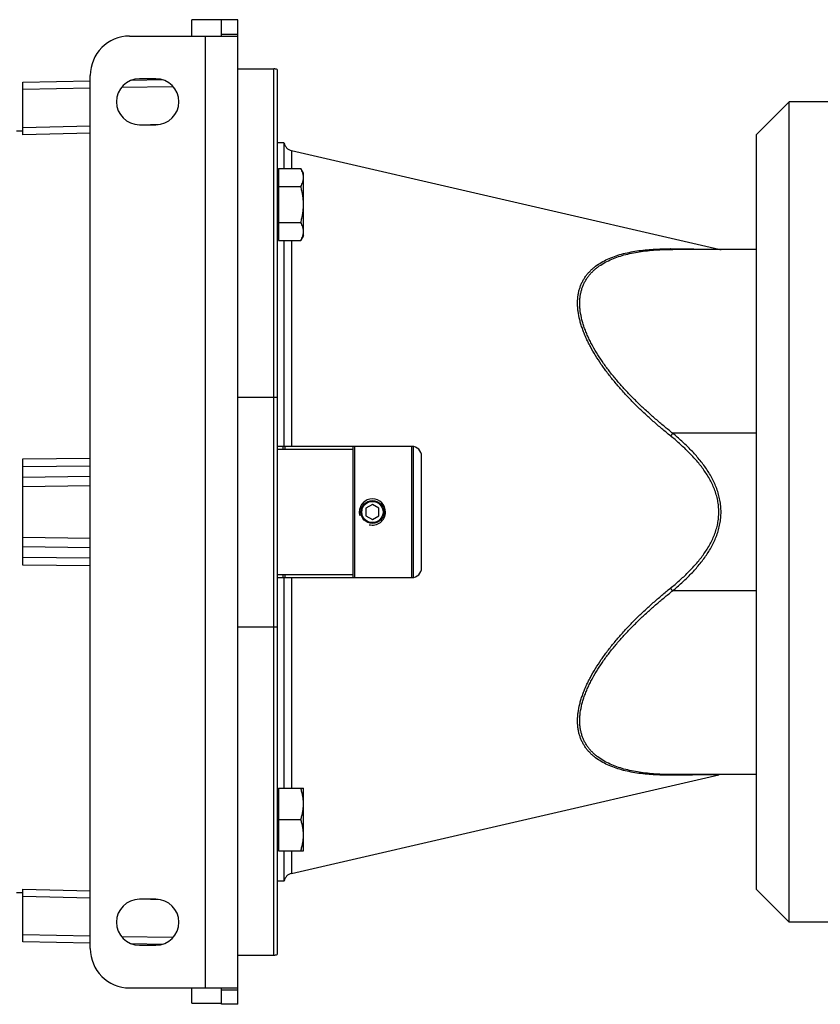
# Model space of a CAD drawing. Units: millimetres. Extents: x -1991 to 1918, y -591 to 1143.
# Drawn here: x 368 to 612, y 806 to 1106 of the extents above; entities that cross this region are included whole.
import ezdxf

# ---------------------------------------------------------------- set-up
doc = ezdxf.new("R2010")
doc.units = ezdxf.units.MM
doc.header["$LTSCALE"] = 19.36
doc.layers.get('0').update_dxf_attribs({"linetype": 'CONTINUOUS'})
doc.layers.add('3_ALL_AXES', color=7, linetype='CONTINUOUS')
doc.layers.add('6_ALL_SURFS', color=7, linetype='CONTINUOUS')

msp = doc.modelspace()

# ---------------------------------------------------------------- linework, layer by layer
at = {"color": 7, "linetype": 'CONTINUOUS'}
for p, q in [((420.74, 1101.32), (420.74, 1106.32)), ((434.74, 1106.32), (420.74, 1106.32)), ((429.74, 1106.32), (429.74, 1106.32)), ((434.74, 806.32), (434.74, 1106.32)), ((401.74, 1101.32), (434.74, 1101.32)), ((389.74, 823.32), (389.74, 1089.32)), ((434.74, 1091.32), (445.74, 1091.32)), ((446.74, 1091.15), (446.74, 821.49)), ((369.24, 1087.32), (389.74, 1087.68)), ((369.24, 1071.24), (369.24, 1087.32)), ((402.37, 1087.9), (411.61, 1088.06)), ((409.74, 1088.32), (404.74, 1088.32)), ((592.74, 1071.32), (602.74, 1081.32)), ((602.74, 831.32), (602.74, 1081.32)), ((621.74, 1081.32), (602.74, 1081.32)), ((404.74, 1074.32), (409.74, 1074.32)), ((369.24, 1072.37), (367.24, 1072.32)), ((592.74, 841.32), (592.74, 1071.32)), ((448.79, 1068.82), (446.74, 1068.82)), ((448.79, 1068.82), (448.79, 1060.98)), ((447.14, 1059.01), (446.74, 1059.01)), ((447.14, 1060.98), (447.14, 1039.04)), ((447.14, 1060.98), (453.89, 1060.98)), ((454.74, 1059.51), (453.89, 1060.98)), ((454.74, 1040.51), (454.74, 1059.51)), ((447.14, 1055.5), (453.89, 1055.5)), ((447.14, 1044.53), (453.89, 1044.53)), ((447.14, 1041.01), (446.74, 1041.01)), ((447.14, 1039.04), (453.89, 1039.04)), ((448.79, 1039.04), (448.79, 976.32)), ((454.74, 1040.51), (453.89, 1039.04)), ((592.74, 1036.32), (567.26, 1036.32)), ((487.74, 976.32), (446.74, 976.32)), ((469.74, 975.32), (446.74, 975.32)), ((469.74, 976.32), (469.74, 936.32)), ((470.24, 976.32), (470.24, 936.32)), ((487.74, 936.32), (487.74, 976.32)), ((488.24, 936.36), (488.24, 976.28)), ((369.24, 940.12), (369.24, 972.52)), ((490.74, 939.32), (490.74, 973.32)), ((475.74, 958.63), (473.74, 957.48)), ((473.74, 957.48), (473.74, 955.17)), ((477.74, 957.48), (475.74, 958.63)), ((477.74, 955.17), (477.74, 957.48)), ((473.74, 955.17), (475.74, 954.01)), ((475.74, 954.01), (477.74, 955.17)), ((446.74, 937.32), (469.74, 937.32)), ((446.74, 936.32), (487.74, 936.32)), ((448.79, 936.32), (448.79, 872.13)), ((592.74, 876.32), (567.26, 876.32)), ((446.74, 871.63), (447.14, 871.63)), ((447.14, 872.13), (447.14, 853.13)), ((447.14, 872.13), (454.74, 872.13)), ((454.74, 853.13), (454.74, 872.13)), ((447.14, 862.63), (453.89, 862.63)), ((446.74, 853.63), (447.14, 853.63)), ((447.14, 853.13), (454.74, 853.13)), ((448.79, 853.13), (448.79, 843.82)), ((448.79, 843.82), (446.74, 843.82)), ((369.24, 840.27), (367.24, 840.32)), ((369.24, 825.32), (369.24, 841.4)), ((592.74, 841.32), (602.74, 831.32)), ((409.74, 838.32), (404.74, 838.32)), ((621.74, 831.32), (602.74, 831.32)), ((389.74, 824.96), (369.24, 825.32)), ((411.61, 824.58), (402.37, 824.74)), ((404.74, 824.32), (409.74, 824.32)), ((434.74, 821.32), (445.74, 821.32)), ((401.74, 811.32), (434.74, 811.32)), ((420.74, 806.65), (420.74, 811.32)), ((420.74, 806.65), (429.74, 806.65)), ((434.74, 806.32), (429.74, 806.32))]:
    msp.add_line(p, q, dxfattribs=at)
at = {"color": 3, "linetype": 'CONTINUOUS'}
for p, q in [((429.74, 1101.32), (429.74, 1106.32)), ((429.74, 806.32), (429.74, 811.32))]:
    msp.add_line(p, q, dxfattribs=at)
at = {"color": 9, "linetype": 'CONTINUOUS'}
for p, q in [((424.74, 1101.32), (424.74, 811.32)), ((429.74, 1101.91), (434.74, 1101.91)), ((445.74, 821.32), (445.74, 1091.32)), ((389.74, 1085.46), (369.24, 1085.1)), ((415.03, 1085.9), (399.23, 1085.62)), ((405.09, 1074.32), (411.16, 1074.47)), ((369.24, 1073.43), (389.74, 1073.94)), ((389.74, 1071.75), (369.24, 1071.24)), ((451.06, 1066.47), (451.06, 1060.98)), ((451.06, 1039.04), (451.06, 976.32)), ((434.74, 991.32), (446.74, 991.32)), ((567.26, 980.32), (566.58, 979.51)), ((592.74, 980.32), (567.26, 980.32)), ((448.4, 976.32), (448.4, 975.32)), ((449.07, 976.32), (449.07, 975.32)), ((369.24, 972.52), (389.74, 972.75)), ((389.74, 970.28), (369.24, 970.04)), ((369.24, 966.92), (389.74, 967.19)), ((389.74, 964.29), (369.24, 964.02)), ((369.24, 948.62), (389.74, 948.35)), ((389.74, 945.45), (369.24, 945.73)), ((369.24, 942.6), (389.74, 942.36)), ((389.74, 939.89), (369.24, 940.12)), ((448.4, 937.32), (448.4, 936.32)), ((449.07, 937.32), (449.07, 936.32)), ((451.06, 936.32), (451.06, 872.13)), ((567.26, 932.32), (566.58, 933.13)), ((592.74, 932.32), (567.26, 932.32)), ((434.74, 921.32), (446.74, 921.32)), ((451.06, 853.13), (451.06, 846.17)), ((369.24, 841.4), (389.74, 840.89)), ((389.74, 838.7), (369.24, 839.21)), ((411.16, 838.17), (405.09, 838.32)), ((369.24, 827.54), (389.74, 827.19)), ((399.23, 827.02), (415.03, 826.74)), ((429.74, 810.73), (434.74, 810.73))]:
    msp.add_line(p, q, dxfattribs=at)
at = {"color": 7, "linetype": 'CONTINUOUS'}
msp.add_circle((475.74, 956.32), 3.23, dxfattribs=at)
for centre, radius, start, end in [((401.74, 1089.32), 12, 90, 180), ((445.74, 1088.32), 3, 70.5288, 90), ((404.74, 1081.32), 7, 90, 270), ((409.74, 1081.32), 7, 270, 90), ((451.74, 1069.39), 3, 190.9613, 257), ((581.99, 1039.32), 3, 257, 269.9989), ((487.74, 973.32), 3, 0, 90), ((487.74, 939.32), 3, 270, 360), ((581.99, 873.32), 3, 90.0011, 103), ((451.74, 843.25), 3, 103, 169.0387), ((404.74, 831.32), 7, 90, 270), ((409.74, 831.32), 7, 270, 90), ((401.74, 823.32), 12, 180, 270), ((445.74, 824.32), 3, 270, 289.4712)]:
    msp.add_arc(centre, radius, start, end, dxfattribs=at)
at = {"color": 2, "linetype": 'CONTINUOUS'}
for start, end in [(0, 180), (180.0063, 194.9997), (254.9665, 0.0024)]:
    msp.add_arc((475.74, 956.32), 4, start, end, dxfattribs=at)
at = {"color": 7, "linetype": 'CONTINUOUS'}
for points, knots in [([(454.74, 1058.24), (454.74, 1058.36), (454.73, 1058.59), (454.68, 1058.94), (454.61, 1059.28), (454.48, 1059.75), (454.25, 1060.32), (454.02, 1060.76), (453.89, 1060.98)], [0, 0, 0, 0, 0.119943, 0.240515, 0.362279, 0.485686, 0.738448, 1, 1, 1, 1]), ([(453.89, 1055.5), (454.02, 1055.72), (454.25, 1056.16), (454.48, 1056.73), (454.61, 1057.2), (454.68, 1057.54), (454.73, 1057.89), (454.74, 1058.12), (454.74, 1058.24)], [0, 0, 0, 0, 0.261552, 0.514314, 0.637721, 0.759485, 0.880057, 1, 1, 1, 1]), ([(454.74, 1050.01), (454.74, 1050.48), (454.7, 1051.4), (454.53, 1052.79), (454.25, 1054.15), (454.02, 1055.05), (453.89, 1055.5)], [0, 0, 0, 0, 0.249983, 0.499976, 0.749982, 1, 1, 1, 1]), ([(453.89, 1044.53), (454.02, 1044.97), (454.25, 1045.87), (454.53, 1047.24), (454.7, 1048.62), (454.74, 1049.55), (454.74, 1050.01)], [0, 0, 0, 0, 0.250018, 0.500024, 0.750017, 1, 1, 1, 1]), ([(454.74, 1041.79), (454.74, 1041.9), (454.73, 1042.13), (454.68, 1042.48), (454.61, 1042.83), (454.48, 1043.29), (454.25, 1043.87), (454.02, 1044.31), (453.89, 1044.53)], [0, 0, 0, 0, 0.119943, 0.240515, 0.362279, 0.485686, 0.738448, 1, 1, 1, 1]), ([(453.89, 1039.04), (454.02, 1039.26), (454.25, 1039.7), (454.48, 1040.28), (454.61, 1040.74), (454.68, 1041.09), (454.73, 1041.44), (454.74, 1041.67), (454.74, 1041.79)], [0, 0, 0, 0, 0.261552, 0.514314, 0.637721, 0.759485, 0.880057, 1, 1, 1, 1]), ([(454.74, 867.38), (454.74, 867.78), (454.7, 868.59), (454.53, 869.78), (454.25, 870.97), (454.02, 871.74), (453.89, 872.13)], [0, 0, 0, 0, 0.248842, 0.49824, 0.748575, 1, 1, 1, 1]), ([(453.89, 862.63), (454.02, 863.01), (454.25, 863.79), (454.53, 864.97), (454.7, 866.17), (454.74, 866.98), (454.74, 867.38)], [0, 0, 0, 0, 0.251425, 0.50176, 0.751158, 1, 1, 1, 1]), ([(454.74, 857.88), (454.74, 858.28), (454.7, 859.09), (454.53, 860.28), (454.25, 861.47), (454.02, 862.24), (453.89, 862.63)], [0, 0, 0, 0, 0.248842, 0.49824, 0.748575, 1, 1, 1, 1]), ([(453.89, 853.13), (454.02, 853.51), (454.25, 854.29), (454.53, 855.47), (454.7, 856.67), (454.74, 857.48), (454.74, 857.88)], [0, 0, 0, 0, 0.251425, 0.50176, 0.751158, 1, 1, 1, 1])]:
    msp.add_open_spline(points, degree=3, knots=knots, dxfattribs=at)
at = {"color": 9, "linetype": 'CONTINUOUS'}
for points, knots in [([(566.58, 979.51), (565.69, 980.23), (563.93, 981.68), (561.34, 983.92), (558.8, 986.22), (556.34, 988.58), (553.95, 991), (551.66, 993.49), (549.47, 996.03), (547.4, 998.63), (545.48, 1001.28), (543.71, 1003.97), (542.4, 1006.25), (541.45, 1008.09), (540.81, 1009.46), (540.23, 1010.82), (539.72, 1012.18), (539.28, 1013.53), (538.79, 1015.28), (538.45, 1017.02), (538.28, 1018.73), (538.24, 1019.96), (538.28, 1021.16), (538.4, 1022.31), (538.61, 1023.42), (538.9, 1024.49), (539.27, 1025.5), (539.71, 1026.47), (540.22, 1027.38), (540.8, 1028.25), (541.45, 1029.06), (542.15, 1029.82), (542.91, 1030.53), (544, 1031.41), (545.48, 1032.4), (547.42, 1033.4), (549.49, 1034.23), (551.68, 1034.92), (553.98, 1035.46), (556.36, 1035.89), (558.83, 1036.19), (561.36, 1036.4), (563.95, 1036.51), (565.7, 1036.52), (566.58, 1036.51)], [0, 0, 0, 0, 0.039162, 0.078304, 0.117395, 0.156395, 0.195253, 0.233903, 0.272264, 0.310232, 0.347678, 0.384446, 0.420346, 0.437908, 0.455171, 0.472106, 0.488687, 0.504885, 0.520677, 0.550967, 0.56546, 0.579517, 0.593155, 0.606399, 0.619284, 0.631854, 0.644161, 0.656258, 0.668203, 0.680049, 0.691851, 0.703654, 0.715501, 0.727428, 0.751619, 0.776409, 0.801892, 0.828107, 0.855061, 0.882736, 0.911104, 0.940129, 0.969774, 1, 1, 1, 1]), ([(567.26, 980.32), (566.37, 981.02), (564.62, 982.43), (562.04, 984.62), (559.52, 986.86), (557.06, 989.16), (554.68, 991.52), (552.39, 993.94), (550.2, 996.43), (548.13, 998.96), (546.2, 1001.55), (544.44, 1004.19), (543.11, 1006.42), (542.16, 1008.22), (541.51, 1009.57), (540.93, 1010.91), (540.41, 1012.24), (539.96, 1013.57), (539.47, 1015.29), (539.13, 1017.01), (538.96, 1018.69), (538.91, 1019.91), (538.96, 1021.09), (539.08, 1022.23), (539.29, 1023.32), (539.58, 1024.37), (539.95, 1025.37), (540.4, 1026.33), (540.92, 1027.23), (541.5, 1028.08), (542.15, 1028.88), (542.86, 1029.62), (543.63, 1030.32), (544.72, 1031.2), (546.21, 1032.17), (548.15, 1033.16), (550.22, 1033.98), (552.41, 1034.66), (554.71, 1035.21), (557.09, 1035.64), (559.54, 1035.96), (562.06, 1036.17), (564.64, 1036.3), (566.38, 1036.32), (567.26, 1036.32)], [0, 0, 0, 0, 0.039014, 0.078004, 0.116939, 0.15578, 0.194478, 0.232969, 0.271174, 0.30899, 0.34629, 0.38292, 0.418691, 0.43619, 0.453393, 0.47027, 0.486792, 0.502932, 0.518668, 0.548844, 0.563281, 0.577285, 0.590873, 0.604073, 0.616923, 0.629469, 0.641764, 0.653864, 0.665827, 0.677709, 0.689561, 0.70143, 0.713356, 0.725373, 0.749773, 0.774795, 0.80052, 0.826976, 0.854162, 0.882055, 0.910623, 0.939829, 0.969635, 1, 1, 1, 1]), ([(566.58, 1036.51), (568.35, 1036.5), (570.93, 1036.48), (574.24, 1036.45), (576.43, 1036.44), (578.31, 1036.42), (579.67, 1036.41), (580.47, 1036.4), (580.96, 1036.4), (581.08, 1036.4), (581.34, 1036.4), (581.31, 1036.4)], [0, 0, 0, 0, 0.359999, 0.524886, 0.67514, 0.805511, 0.908824, 0.947621, 0.976345, 0.994027, 1, 1, 1, 1]), ([(567.26, 1036.32), (567.2, 1036.32), (567.09, 1036.33), (566.91, 1036.37), (566.75, 1036.43), (566.64, 1036.48), (566.58, 1036.51)], [0, 0, 0, 0, 0.243258, 0.489317, 0.7408, 1, 1, 1, 1]), ([(581.31, 956.32), (581.31, 956.91), (581.25, 958.1), (580.99, 959.85), (580.57, 961.58), (579.99, 963.26), (579.29, 964.89), (578.46, 966.46), (577.54, 967.98), (576.54, 969.44), (575.46, 970.85), (574.32, 972.22), (573.13, 973.53), (571.89, 974.8), (570.62, 976.03), (568.86, 977.62), (567.51, 978.77), (566.58, 979.51)], [0, 0, 0, 0, 0.062486, 0.124974, 0.187464, 0.249958, 0.312454, 0.374953, 0.437454, 0.499957, 0.562461, 0.624966, 0.687472, 0.749979, 0.812486, 0.874993, 1, 1, 1, 1]), ([(581.99, 956.32), (581.99, 956.93), (581.93, 958.14), (581.67, 959.94), (581.26, 961.71), (580.69, 963.44), (580, 965.12), (579.18, 966.75), (578.27, 968.32), (577.27, 969.84), (576.2, 971.3), (575.06, 972.72), (573.86, 974.09), (572.62, 975.41), (571.33, 976.69), (569.56, 978.35), (568.19, 979.55), (567.26, 980.32)], [0, 0, 0, 0, 0.062487, 0.124976, 0.187467, 0.24996, 0.312457, 0.374955, 0.437456, 0.499959, 0.562462, 0.624967, 0.687473, 0.74998, 0.812487, 0.874994, 1, 1, 1, 1]), ([(566.58, 933.13), (567.51, 933.87), (568.86, 935.02), (570.62, 936.61), (571.89, 937.84), (573.13, 939.11), (574.32, 940.43), (575.46, 941.79), (576.54, 943.2), (577.54, 944.66), (578.46, 946.18), (579.29, 947.75), (579.99, 949.38), (580.57, 951.06), (580.99, 952.79), (581.25, 954.55), (581.31, 955.73), (581.31, 956.32)], [0, 0, 0, 0, 0.125007, 0.187514, 0.250021, 0.312528, 0.375034, 0.437539, 0.500043, 0.562546, 0.625047, 0.687546, 0.750042, 0.812536, 0.875026, 0.937514, 1, 1, 1, 1]), ([(567.26, 932.32), (568.19, 933.1), (569.56, 934.29), (571.33, 935.95), (572.62, 937.23), (573.86, 938.56), (575.06, 939.92), (576.2, 941.34), (577.27, 942.81), (578.27, 944.32), (579.18, 945.9), (580, 947.52), (580.69, 949.2), (581.26, 950.93), (581.67, 952.7), (581.93, 954.5), (581.99, 955.72), (581.99, 956.32)], [0, 0, 0, 0, 0.125006, 0.187513, 0.25002, 0.312527, 0.375033, 0.437538, 0.500041, 0.562544, 0.625045, 0.687543, 0.75004, 0.812533, 0.875024, 0.937513, 1, 1, 1, 1]), ([(566.58, 876.13), (565.7, 876.12), (563.95, 876.14), (561.36, 876.24), (558.83, 876.45), (556.36, 876.76), (553.98, 877.18), (551.68, 877.73), (549.49, 878.41), (547.42, 879.25), (545.48, 880.24), (544, 881.23), (542.91, 882.12), (542.15, 882.82), (541.45, 883.58), (540.8, 884.4), (540.22, 885.26), (539.71, 886.17), (539.27, 887.14), (538.9, 888.15), (538.61, 889.22), (538.4, 890.33), (538.28, 891.49), (538.24, 892.68), (538.28, 893.91), (538.45, 895.62), (538.79, 897.36), (539.28, 899.11), (539.72, 900.46), (540.23, 901.82), (540.81, 903.18), (541.45, 904.55), (542.4, 906.39), (543.71, 908.67), (545.48, 911.36), (547.4, 914.01), (549.47, 916.61), (551.66, 919.15), (553.95, 921.64), (556.34, 924.06), (558.8, 926.42), (561.34, 928.72), (563.93, 930.96), (565.69, 932.42), (566.58, 933.13)], [0, 0, 0, 0, 0.030226, 0.059871, 0.088896, 0.117264, 0.144939, 0.171893, 0.198108, 0.223591, 0.248381, 0.272572, 0.284499, 0.296346, 0.308149, 0.319951, 0.331797, 0.343742, 0.355839, 0.368146, 0.380716, 0.393601, 0.406845, 0.420483, 0.43454, 0.449033, 0.479323, 0.495115, 0.511313, 0.527894, 0.544829, 0.562092, 0.579654, 0.615554, 0.652322, 0.689768, 0.727736, 0.766097, 0.804747, 0.843605, 0.882605, 0.921696, 0.960838, 1, 1, 1, 1]), ([(567.26, 876.32), (566.38, 876.32), (564.64, 876.35), (562.06, 876.47), (559.54, 876.69), (557.09, 877), (554.71, 877.43), (552.41, 877.98), (550.22, 878.66), (548.15, 879.49), (546.21, 880.47), (544.72, 881.45), (543.63, 882.32), (542.86, 883.02), (542.15, 883.77), (541.5, 884.56), (540.92, 885.41), (540.4, 886.32), (539.95, 887.27), (539.58, 888.27), (539.29, 889.32), (539.08, 890.42), (538.96, 891.56), (538.91, 892.73), (538.96, 893.95), (539.13, 895.64), (539.47, 897.35), (539.96, 899.08), (540.41, 900.4), (540.93, 901.74), (541.51, 903.08), (542.16, 904.42), (543.11, 906.22), (544.44, 908.46), (546.2, 911.09), (548.13, 913.68), (550.2, 916.22), (552.39, 918.7), (554.68, 921.12), (557.06, 923.48), (559.52, 925.79), (562.04, 928.03), (564.62, 930.21), (566.37, 931.62), (567.26, 932.32)], [0, 0, 0, 0, 0.030365, 0.06017, 0.089377, 0.117945, 0.145838, 0.173024, 0.19948, 0.225205, 0.250227, 0.274627, 0.286644, 0.29857, 0.310439, 0.322291, 0.334173, 0.346136, 0.358236, 0.370531, 0.383077, 0.395927, 0.409127, 0.422715, 0.436719, 0.451156, 0.481332, 0.497068, 0.513208, 0.52973, 0.546607, 0.56381, 0.581309, 0.61708, 0.65371, 0.69101, 0.728826, 0.767031, 0.805522, 0.84422, 0.883061, 0.921996, 0.960986, 1, 1, 1, 1]), ([(567.26, 876.32), (567.2, 876.32), (567.09, 876.31), (566.91, 876.28), (566.75, 876.22), (566.64, 876.16), (566.58, 876.13)], [0, 0, 0, 0, 0.243258, 0.489317, 0.7408, 1, 1, 1, 1]), ([(581.31, 876.24), (580.87, 876.24), (575.96, 876.2), (571.05, 876.16), (566.58, 876.13)], [0, 0, 0, 0, 0.091176, 1, 1, 1, 1])]:
    msp.add_open_spline(points, degree=3, knots=knots, dxfattribs=at)
at = {"layer": '3_ALL_AXES', "color": 7, "linetype": 'CONTINUOUS'}
msp.add_circle((475.74, 956.32), 3.5, dxfattribs=at)
at = {"layer": '6_ALL_SURFS', "color": 7, "linetype": 'CONTINUOUS'}
for p, q in [((451.06, 1066.47), (581.31, 1036.4)), ((451.06, 846.17), (581.31, 876.24))]:
    msp.add_line(p, q, dxfattribs=at)

doc.saveas('drawing.dxf')
